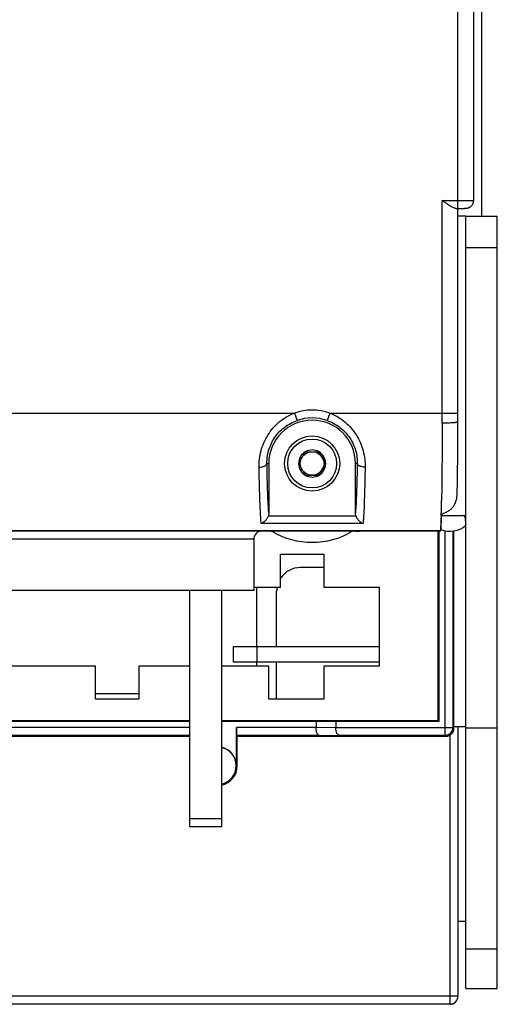
# Model space of a CAD drawing. Units: millimetres. Extents: x 0 to 1189, y 0 to 841.
# Drawn here: x 222 to 282, y 260 to 385 of the extents above; entities that cross this region are included whole.
import ezdxf

# ---------------------------------------------------------------- set-up
doc = ezdxf.new("R2010")
doc.units = ezdxf.units.MM
doc.header["$LTSCALE"] = 65.395
doc.layers.get('0').update_dxf_attribs({"linetype": 'CONTINUOUS'})
for name, color, linetype in [('08_DRAFTS', 7, 'CONTINUOUS'), ('09_ROUNDS', 7, 'CONTINUOUS'), ('10_CHAMFER', 7, 'CONTINUOUS')]:
    doc.layers.add(name, color=color, linetype=linetype)

msp = doc.modelspace()

# ---------------------------------------------------------------- linework, layer by layer
at = {"color": 7, "linetype": 'Continuous'}
for p, q in [((280.255, 388.687), (280.255, 359.719)), ((278.255, 359.719), (277.257, 359.719)), ((257.889, 329.819), (257.023, 328.319)), ((257.889, 329.819), (259.621, 329.819)), ((260.487, 328.319), (259.621, 329.819)), ((257.023, 328.319), (257.889, 326.819)), ((259.621, 326.819), (260.487, 328.319)), ((257.889, 326.819), (259.621, 326.819)), ((275.16, 321.719), (277.971, 321.719)), ((254.755, 316.819), (260.255, 316.819)), ((254.755, 312.619), (254.755, 316.819)), ((260.255, 316.819), (260.255, 312.619)), ((251.355, 312.619), (254.755, 312.619)), ((260.255, 312.619), (267.255, 312.619)), ((267.255, 312.619), (267.255, 302.619)), ((251.355, 312.219), (215.555, 312.219)), ((231.255, 302.619), (214.755, 302.619)), ((231.255, 298.419), (231.255, 302.619)), ((243.255, 302.619), (236.755, 302.619)), ((236.755, 302.619), (236.755, 298.419)), ((253.255, 302.619), (247.255, 302.619)), ((253.255, 298.419), (253.255, 302.619)), ((254.255, 298.419), (254.255, 303.119)), ((267.255, 302.619), (260.255, 302.619)), ((260.255, 302.619), (260.255, 298.419)), ((231.255, 299.119), (236.755, 299.119)), ((236.755, 298.419), (231.255, 298.419)), ((260.255, 298.419), (253.255, 298.419)), ((282.255, 294.719), (278.255, 294.719)), ((278.255, 270.219), (277.255, 270.219))]:
    msp.add_line(p, q, dxfattribs=at)
for radius in [3.5, 3.1, 1.5]:
    msp.add_circle((258.755, 328.319), radius, dxfattribs=at)
for centre, radius, start, end in [((258.755, 328.319), 1.72, 60.70278, 119.29722), ((258.755, 328.319), 1.72, 120.70278, 179.29722), ((258.755, 328.319), 1.72, 0.70278, 59.29722), ((258.755, 328.319), 1.72, 180.70278, 239.29722), ((258.755, 328.319), 1.72, 300.70278, 359.29722), ((258.755, 328.319), 1.72, 240.70278, 299.29722), ((276.255, 322.719), 3, 246.85867, 311.7919)]:
    msp.add_arc(centre, radius, start, end, dxfattribs=at)
msp.add_open_spline([(278.255, 319.719), (278.255, 319.835), (278.255, 320.063), (278.254, 320.401), (278.251, 320.724), (278.242, 320.981), (278.228, 321.172), (278.213, 321.301), (278.193, 321.417), (278.166, 321.519), (278.132, 321.603), (278.089, 321.668), (278.034, 321.71), (277.991, 321.719), (277.971, 321.719)], degree=3, knots=[0, 0, 0, 0, 0.1644294, 0.3259056, 0.4810718, 0.6257289, 0.6924799, 0.7544597, 0.8108148, 0.8607278, 0.9036449, 0.9397182, 0.9705818, 1, 1, 1, 1], dxfattribs=at)
at = {"layer": '08_DRAFTS', "color": 7, "linetype": 'Continuous'}
for p, q in [((274.755, 295.719), (274.755, 319.755)), ((274.863, 295.611), (274.863, 319.755)), ((155.255, 295.719), (243.255, 295.719)), ((247.255, 295.719), (274.755, 295.719)), ((274.863, 295.611), (274.755, 295.719)), ((249.255, 289.969), (249.255, 293.719)), ((249.255, 289.969), (249.146, 289.969))]:
    msp.add_line(p, q, dxfattribs=at)
for centre, radius, start, end in [((258.755, 328.319), 5.5, 0, 180), ((246.755, 289.969), 2.391, 0, 77.92672), ((246.755, 289.969), 2.369, 282.18527, 77.81473), ((246.755, 289.969), 2.5, 281.54192, 360)]:
    msp.add_arc(centre, radius, start, end, dxfattribs=at)
at = {"layer": '09_ROUNDS', "color": 7, "linetype": 'Continuous'}
for p, q in [((279.257, 361.716), (279.257, 457.722)), ((275.257, 361.682), (277.257, 361.682)), ((275.257, 334.719), (275.257, 361.682)), ((276.989, 360.682), (277.257, 360.682)), ((277.257, 360.682), (277.424, 360.682)), ((277.424, 360.682), (277.584, 360.683)), ((277.584, 360.683), (277.726, 360.685)), ((277.726, 360.685), (277.849, 360.688)), ((277.849, 360.688), (277.955, 360.691)), ((277.955, 360.691), (278.047, 360.694)), ((278.255, 359.719), (282.255, 359.719)), ((278.255, 261.719), (278.255, 359.719)), ((278.255, 355.708), (282.255, 355.708)), ((141.993, 334.719), (256.517, 334.719)), ((256.517, 334.719), (256.847, 333.776)), ((260.993, 334.719), (260.663, 333.776)), ((260.993, 334.719), (277.257, 334.719)), ((253.028, 328.319), (253.255, 328.319)), ((253.255, 328.319), (253.255, 322.054)), ((264.481, 328.319), (264.255, 328.319)), ((264.255, 322.054), (264.255, 328.319)), ((277.177, 324.82), (277.181, 325.052)), ((277.169, 324.428), (277.177, 324.82)), ((264.327, 321.643), (253.182, 321.643)), ((265.221, 320.709), (252.289, 320.709)), ((253.652, 319.719), (201.755, 319.719)), ((275.047, 319.755), (210.586, 319.755)), ((275.046, 319.758), (210.602, 319.758)), ((251.355, 318.719), (215.555, 318.719)), ((251.355, 318.719), (251.355, 312.219)), ((268.255, 319.719), (263.858, 319.719)), ((268.255, 319.755), (268.255, 319.719)), ((275.048, 319.758), (275.046, 319.758)), ((275.046, 319.758), (275.046, 319.755)), ((275.046, 319.758), (275.046, 319.758)), ((275.046, 319.758), (275.046, 319.758)), ((275.048, 319.758), (275.048, 319.756)), ((275.633, 293.842), (275.633, 319.785)), ((276.633, 294.842), (276.633, 319.744)), ((276.755, 294.719), (276.755, 319.763)), ((260.255, 315.119), (257.255, 315.119)), ((243.255, 282.219), (243.255, 312.219)), ((247.255, 312.219), (247.255, 282.219)), ((254.255, 305.119), (254.255, 312.119)), ((248.795, 305.119), (267.255, 305.119)), ((248.795, 303.119), (248.795, 305.119)), ((251.795, 303.119), (251.795, 305.119)), ((267.255, 303.119), (248.795, 303.119)), ((155.255, 295.633), (243.255, 295.633)), ((247.255, 295.633), (259.255, 295.633)), ((259.255, 295.633), (259.255, 294.822)), ((259.255, 294.822), (261.755, 294.844)), ((261.755, 295.611), (261.755, 294.844)), ((276.755, 294.969), (278.255, 294.969)), ((277.255, 294.969), (277.255, 260.719)), ((243.255, 294.82), (155.255, 294.82)), ((243.255, 293.82), (155.255, 293.82)), ((155.255, 293.719), (243.255, 293.719)), ((259.255, 294.82), (249.146, 294.82)), ((249.146, 289.969), (249.146, 294.82)), ((259.669, 293.82), (249.154, 293.82)), ((249.255, 293.719), (249.154, 293.82)), ((249.255, 293.719), (275.755, 293.719)), ((259.669, 293.82), (262.169, 293.842)), ((261.755, 294.842), (276.633, 294.842)), ((262.169, 293.842), (275.633, 293.842)), ((275.633, 293.842), (275.755, 293.719)), ((276.255, 259.699), (276.255, 293.853)), ((276.633, 294.842), (276.755, 294.719)), ((247.255, 283.219), (243.255, 283.219)), ((247.255, 282.219), (243.255, 282.219)), ((278.255, 266.719), (282.255, 266.719)), ((278.255, 261.719), (282.255, 261.719)), ((277.255, 260.719), (133.255, 260.719)), ((277.255, 260.699), (277.254, 260.699)), ((276.255, 259.699), (133.159, 259.699)), ((276.255, 259.719), (133.255, 259.719))]:
    msp.add_line(p, q, dxfattribs=at)
at = {"layer": '09_ROUNDS', "color": 3, "linetype": 'Continuous'}
msp.add_line((282.255, 261.719), (282.255, 359.719), dxfattribs=at)
at = {"layer": '09_ROUNDS', "color": 7, "linetype": 'Continuous'}
for points in [[(277.254, 333.015), (277.256, 333.967), (277.257, 334.351), (277.257, 485.088)], [(278.047, 360.694), (278.088, 360.696), (278.126, 360.698), (278.161, 360.7), (278.194, 360.701), (278.224, 360.703), (278.252, 360.706), (278.279, 360.708), (278.306, 360.71), (278.332, 360.713), (278.358, 360.717), (278.384, 360.72), (278.411, 360.725), (278.439, 360.73), (278.469, 360.736), (278.503, 360.745), (278.54, 360.755), (278.58, 360.768), (278.621, 360.784), (278.664, 360.802), (278.707, 360.822), (278.752, 360.846), (278.796, 360.873), (278.841, 360.904), (278.885, 360.937), (278.929, 360.975), (278.972, 361.017), (279.014, 361.063), (279.055, 361.113), (279.093, 361.168), (279.129, 361.227), (279.162, 361.29), (279.191, 361.359), (279.216, 361.432), (279.235, 361.51), (279.249, 361.592), (279.256, 361.679), (279.257, 361.716)], [(277.181, 325.052), (277.189, 325.467), (277.197, 325.912), (277.204, 326.375), (277.21, 326.857), (277.217, 327.355), (277.222, 327.869), (277.228, 328.398), (277.233, 328.94), (277.237, 329.495), (277.241, 330.06), (277.245, 330.636), (277.248, 331.221), (277.251, 331.813), (277.253, 332.411), (277.254, 333.015)]]:
    msp.add_lwpolyline(points, dxfattribs=at)
for centre, radius, start, end in [((258.755, 328.319), 6.78, 70.72693, 109.27307), ((258.755, 328.319), 5.781, 70.72693, 109.27307), ((-218.271, 334.718), 493.528, 359.85123, 0.00018), ((58.731, 327.158), 216.48, 358.56395, 359.06077), ((252.355, 318.719), 1, 90, 180), ((254.255, 323.674), 4, 258.52337, 261.33047), ((258.755, 328.319), 10, 239.31658, 300.68342), ((264.255, 323.719), 4, 270, 277.58618), ((257.255, 312.119), 3, 90, 146.49231), ((257.255, 312.119), 3, 170.40033, 180), ((275.633, 294.842), 1, 270.00527, 359.99473), ((275.755, 294.719), 1, 269.9991, 0.0009), ((276.255, 260.719), 1, 270, 360), ((276.255, 260.699), 1, 270, 360)]:
    msp.add_arc(centre, radius, start, end, dxfattribs=at)
for centre, major_axis, ratio, start_param, end_param in [((263.169, 294.85), (1.414, 0.012), 0.7070933, 3.135422, 3.137978), ((249.154, 294.82), (0, 1), 0.0087269, -4.712389, -3.1503193), ((260.669, 294.828), (1.414, 0.012), 0.7070933, 3.135422, 3.137978)]:
    msp.add_ellipse(centre, major_axis=major_axis, ratio=ratio, start_param=start_param, end_param=end_param, dxfattribs=at)
for points, knots in [([(276.989, 360.682), (276.963, 360.682), (276.907, 360.688), (276.787, 360.72), (276.623, 360.791), (276.416, 360.902), (276.197, 361.037), (275.968, 361.186), (275.653, 361.401), (275.416, 361.569), (275.257, 361.682)], [0, 0, 0, 0, 0.0389323, 0.0830216, 0.1854839, 0.3033229, 0.4321183, 0.5684533, 0.7097885, 1, 1, 1, 1]), ([(277.257, 361.682), (277.387, 361.682), (277.642, 361.682), (278.013, 361.684), (278.306, 361.687), (278.522, 361.689), (278.667, 361.692), (278.798, 361.694), (278.915, 361.697), (279.015, 361.7), (279.089, 361.702), (279.139, 361.705), (279.169, 361.706), (279.196, 361.708), (279.217, 361.709), (279.234, 361.711), (279.246, 361.713), (279.253, 361.714), (279.257, 361.716), (279.257, 361.716)], [0, 0, 0, 0, 0.1949721, 0.3824511, 0.5552322, 0.634008, 0.7066792, 0.7725472, 0.8309788, 0.8814131, 0.923367, 0.9410356, 0.956441, 0.9695474, 0.9803252, 0.988752, 0.9948153, 0.998523, 1, 1, 1, 1]), ([(252.029, 327.862), (252.023, 328.201), (252.058, 328.892), (252.255, 329.926), (252.605, 330.948), (253.112, 331.926), (253.77, 332.826), (254.569, 333.615), (255.488, 334.264), (256.167, 334.588), (256.517, 334.719)], [0, 0, 0, 0, 0.1165727, 0.2370898, 0.3608566, 0.4869762, 0.6145445, 0.7428349, 0.8713901, 1, 1, 1, 1]), ([(253.028, 328.319), (253.023, 328.589), (253.051, 329.143), (253.219, 329.973), (253.523, 330.796), (253.964, 331.582), (254.533, 332.298), (255.215, 332.919), (255.991, 333.424), (256.556, 333.674), (256.847, 333.776)], [0, 0, 0, 0, 0.1138374, 0.2327977, 0.3561196, 0.4826313, 0.6110816, 0.7404714, 0.8701984, 1, 1, 1, 1]), ([(260.663, 333.776), (260.953, 333.674), (261.519, 333.424), (262.294, 332.919), (262.977, 332.298), (263.546, 331.582), (263.987, 330.796), (264.29, 329.973), (264.458, 329.143), (264.487, 328.589), (264.481, 328.319)], [0, 0, 0, 0, 0.1298015, 0.2595284, 0.388918, 0.5173682, 0.6438799, 0.7672019, 0.8861624, 1, 1, 1, 1]), ([(260.993, 334.719), (261.343, 334.588), (262.022, 334.264), (262.941, 333.615), (263.739, 332.826), (264.398, 331.926), (264.905, 330.948), (265.255, 329.926), (265.451, 328.892), (265.486, 328.201), (265.481, 327.862)], [0, 0, 0, 0, 0.1286098, 0.2571649, 0.3854552, 0.5130233, 0.6391429, 0.7629098, 0.8834271, 1, 1, 1, 1]), ([(277.255, 333.603), (277.255, 333.596), (277.247, 333.586), (277.233, 333.577), (277.207, 333.565), (277.164, 333.551), (277.098, 333.536), (277.014, 333.521), (276.913, 333.507), (276.796, 333.494), (276.613, 333.478), (276.352, 333.461), (276.011, 333.446), (275.641, 333.438), (275.385, 333.435), (275.255, 333.436)], [0, 0, 0, 0, 0.0095598, 0.0167881, 0.0260358, 0.0509401, 0.0845351, 0.1266735, 0.1770368, 0.2351903, 0.3006064, 0.4507242, 0.6217513, 0.8071986, 1, 1, 1, 1]), ([(275.255, 333.436), (275.253, 331.645), (275.243, 329.059), (275.213, 325.783), (275.193, 324.299), (275.182, 323.609)], [0, 0, 0, 0, 0.5468777, 0.7894942, 1, 1, 1, 1]), ([(252.029, 327.862), (252.155, 327.864), (252.34, 327.882), (252.571, 327.94), (252.721, 327.995), (252.846, 328.063), (252.943, 328.14), (253.007, 328.225), (253.026, 328.289), (253.028, 328.319)], [0, 0, 0, 0, 0.3218842, 0.4717117, 0.6086728, 0.729912, 0.8341437, 0.9225486, 1, 1, 1, 1]), ([(252.289, 320.709), (252.274, 320.891), (252.244, 321.293), (252.189, 322.239), (252.129, 323.671), (252.071, 325.654), (252.042, 327.092), (252.029, 327.862)], [0, 0, 0, 0, 0.0766216, 0.1688735, 0.3971311, 0.6772657, 1, 1, 1, 1]), ([(253.255, 322.054), (253.227, 322.435), (253.177, 323.3), (253.117, 324.739), (253.066, 326.447), (253.04, 327.67), (253.028, 328.319)], [0, 0, 0, 0, 0.1826846, 0.4145461, 0.6894295, 1, 1, 1, 1]), ([(264.481, 328.319), (264.47, 327.67), (264.444, 326.447), (264.392, 324.739), (264.333, 323.3), (264.283, 322.435), (264.255, 322.054)], [0, 0, 0, 0, 0.3105704, 0.5854539, 0.8173155, 1, 1, 1, 1]), ([(265.481, 327.862), (265.355, 327.864), (265.17, 327.882), (264.939, 327.94), (264.789, 327.995), (264.664, 328.063), (264.567, 328.14), (264.503, 328.225), (264.483, 328.289), (264.481, 328.319)], [0, 0, 0, 0, 0.3218842, 0.4717117, 0.6086728, 0.729912, 0.8341437, 0.9225486, 1, 1, 1, 1]), ([(265.481, 327.862), (265.468, 327.092), (265.439, 325.654), (265.38, 323.671), (265.321, 322.239), (265.265, 321.293), (265.236, 320.891), (265.221, 320.709)], [0, 0, 0, 0, 0.3227343, 0.602869, 0.8311266, 0.9233785, 1, 1, 1, 1]), ([(275.66, 322.109), (275.778, 322.145), (276.005, 322.243), (276.31, 322.454), (276.572, 322.716), (276.858, 323.117), (277.096, 323.691), (277.163, 324.182), (277.169, 324.428)], [0, 0, 0, 0, 0.1250513, 0.2501309, 0.3752388, 0.5003717, 0.7500865, 1, 1, 1, 1]), ([(253.182, 321.643), (253.139, 321.527), (253.027, 321.312), (252.806, 321.043), (252.56, 320.839), (252.379, 320.743), (252.289, 320.709)], [0, 0, 0, 0, 0.2798795, 0.5422644, 0.7821288, 1, 1, 1, 1]), ([(253.255, 322.054), (253.255, 322.019), (253.249, 321.879), (253.218, 321.741), (253.182, 321.643)], [0, 0, 0, 0, 0.2505016, 1, 1, 1, 1]), ([(264.327, 321.643), (264.315, 321.675), (264.273, 321.809), (264.255, 321.949), (264.255, 322.054)], [0, 0, 0, 0, 0.2504779, 1, 1, 1, 1]), ([(264.327, 321.643), (264.37, 321.527), (264.483, 321.312), (264.704, 321.043), (264.95, 320.839), (265.131, 320.743), (265.221, 320.709)], [0, 0, 0, 0, 0.2798795, 0.5422644, 0.7821288, 1, 1, 1, 1]), ([(275.143, 321.732), (275.136, 321.478), (275.126, 321.118), (275.109, 320.667), (275.097, 320.395), (275.085, 320.17), (275.073, 319.99), (275.061, 319.858), (275.052, 319.786), (275.046, 319.758)], [0, 0, 0, 0, 0.3864875, 0.5467185, 0.6842424, 0.7986299, 0.8895329, 0.9566965, 1, 1, 1, 1]), ([(275.048, 319.758), (275.055, 319.785), (275.066, 319.858), (275.08, 319.99), (275.094, 320.169), (275.108, 320.395), (275.121, 320.667), (275.141, 321.118), (275.153, 321.479), (275.16, 321.734)], [0, 0, 0, 0, 0.04334, 0.1104984, 0.2013851, 0.3157562, 0.4532687, 0.6134956, 1, 1, 1, 1]), ([(275.16, 321.734), (275.161, 321.753), (275.169, 321.791), (275.198, 321.846), (275.243, 321.898), (275.329, 321.968), (275.469, 322.042), (275.593, 322.088), (275.66, 322.109)], [0, 0, 0, 0, 0.0839706, 0.1757242, 0.2797199, 0.3983931, 0.6790886, 1, 1, 1, 1]), ([(275.048, 319.756), (275.047, 319.756), (275.047, 319.755), (275.047, 319.755), (275.047, 319.755)], [0, 0, 0, 0, 0.6438663, 1, 1, 1, 1]), ([(259.669, 293.82), (259.642, 293.82), (259.585, 293.836), (259.508, 293.895), (259.439, 293.986), (259.377, 294.108), (259.325, 294.257), (259.286, 294.43), (259.261, 294.62), (259.255, 294.752), (259.255, 294.82)], [0, 0, 0, 0, 0.0691293, 0.1493496, 0.247057, 0.3647693, 0.5022661, 0.6571515, 0.8250686, 1, 1, 1, 1]), ([(262.169, 293.842), (262.142, 293.842), (262.085, 293.858), (262.008, 293.917), (261.939, 294.008), (261.877, 294.13), (261.825, 294.279), (261.786, 294.452), (261.761, 294.642), (261.755, 294.774), (261.755, 294.842)], [0, 0, 0, 0, 0.0691293, 0.1493496, 0.247057, 0.3647693, 0.5022661, 0.6571515, 0.8250686, 1, 1, 1, 1])]:
    msp.add_open_spline(points, degree=3, knots=knots, dxfattribs=at)
at = {"layer": '10_CHAMFER', "color": 7, "linetype": 'Continuous'}
for p, q in [((251.755, 305.119), (251.755, 312.619)), ((251.755, 302.619), (251.755, 303.119)), ((259.255, 295.633), (261.755, 295.611)), ((261.755, 295.611), (274.863, 295.611))]:
    msp.add_line(p, q, dxfattribs=at)

doc.saveas('drawing.dxf')
